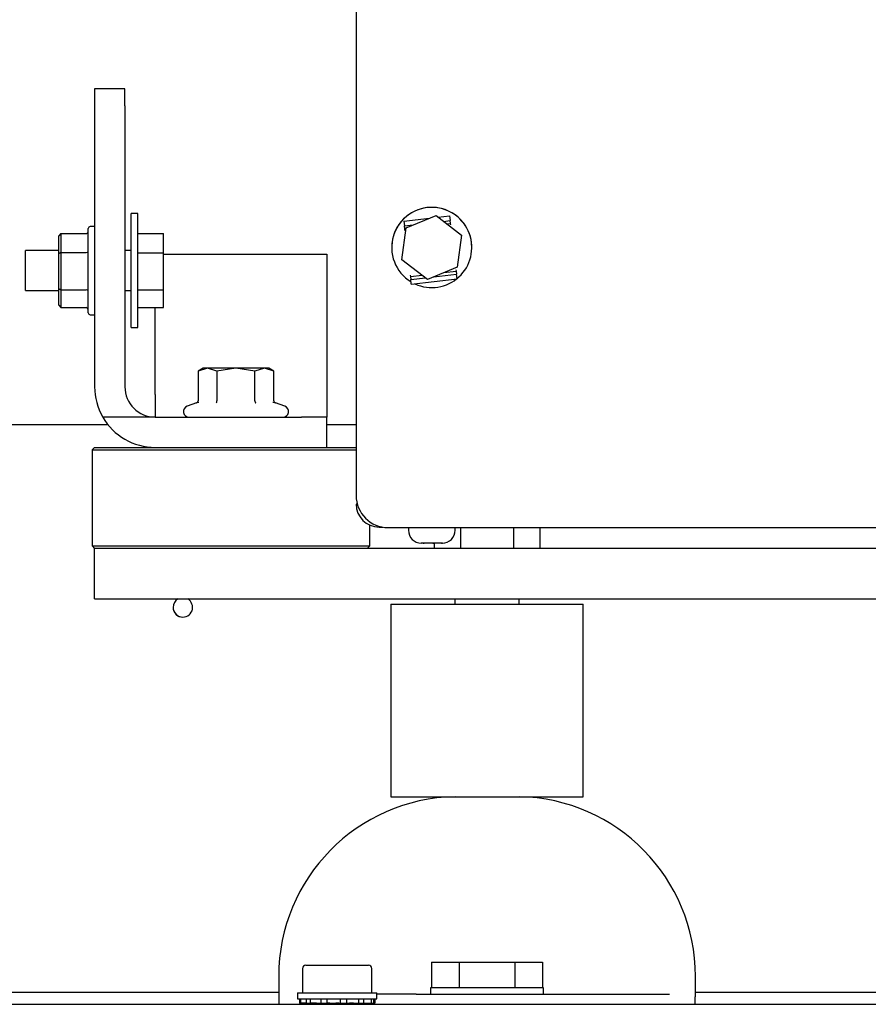
# Paper-space layout 'Sheet2' of a CAD drawing. Units: inches. Extents: x -111 to 301, y 5 to 193.
# Drawn here: x 251 to 260, y 55 to 64 of the extents above; entities that cross this region are included whole.
import ezdxf

# ---------------------------------------------------------------- set-up
doc = ezdxf.new("R2010")
doc.units = ezdxf.units.IN
doc.header["$MEASUREMENT"] = 0

psp = doc.layouts.new('Sheet2')

# ---------------------------------------------------------------- linework, layer by layer
at = {"color": 7, "linetype": 'Continuous', "lineweight": 25, "ltscale": 18}
for p, q in [((254.8622, 82.334), (254.8622, 59.7054)), ((252.5431, 63.7811), (252.2393, 63.7811)), ((252.2393, 63.7811), (252.2393, 63.6107)), ((252.5431, 63.6107), (252.5431, 63.7811)), ((252.2393, 63.6107), (252.2393, 60.7946)), ((252.5431, 63.6107), (252.5431, 60.7946)), ((252.6716, 62.5296), (252.6073, 62.5296)), ((252.6073, 61.9492), (252.6073, 62.5296)), ((252.6716, 61.9492), (252.6716, 62.5296)), ((255.3409, 62.454), (255.5991, 62.4845)), ((255.3651, 62.3885), (255.6638, 62.511)), ((255.3651, 62.3885), (255.6638, 62.511)), ((255.6638, 62.511), (255.9193, 62.3136)), ((255.6638, 62.511), (255.6638, 62.511)), ((255.6638, 62.511), (255.9193, 62.3136)), ((255.6851, 62.4946), (255.7998, 62.5082)), ((255.7998, 62.5082), (255.8054, 62.4605)), ((255.7998, 62.5082), (255.7998, 62.5082)), ((252.1753, 61.9517), (252.1753, 62.3807)), ((252.2393, 62.4007), (252.1954, 62.4007)), ((255.3219, 62.0685), (255.3651, 62.3885)), ((255.3219, 62.0685), (255.3651, 62.3885)), ((255.3409, 62.454), (255.3409, 62.454)), ((255.3409, 62.454), (255.3465, 62.4063)), ((255.3465, 62.4063), (255.4337, 62.4166)), ((255.35, 62.3771), (255.3465, 62.4063)), ((255.35, 62.3771), (255.3638, 62.3788)), ((255.3518, 62.3619), (255.35, 62.3771)), ((255.3651, 62.3885), (255.3651, 62.3885)), ((255.7393, 62.4527), (255.8054, 62.4605)), ((255.7726, 62.427), (255.8088, 62.4313)), ((255.8088, 62.4313), (255.8054, 62.4605)), ((255.8106, 62.4161), (255.8088, 62.4313)), ((251.8997, 62.3299), (251.8796, 62.3067)), ((251.8796, 62.1277), (251.8796, 62.3067)), ((251.8997, 62.3299), (251.8997, 62.139)), ((251.8997, 62.3299), (252.1553, 62.3299)), ((252.6716, 62.3298), (252.9288, 62.3298)), ((252.9288, 62.1359), (252.9288, 62.3298)), ((255.9193, 62.3136), (255.8761, 61.9936)), ((255.9193, 62.3136), (255.9193, 62.3136)), ((255.2188, 62.191), (255.2188, 62.191)), ((256.0224, 62.191), (256.0224, 62.191)), ((251.8796, 62.1597), (251.5466, 62.1597)), ((251.5466, 62.0547), (251.5466, 62.1597)), ((251.8997, 62.139), (251.8796, 62.1277)), ((251.8796, 61.7798), (251.8796, 62.1277)), ((251.8997, 62.139), (252.1553, 62.139)), ((251.8997, 62.139), (251.8997, 61.7679)), ((252.6073, 62.1597), (252.5431, 62.1597)), ((252.6716, 62.1359), (252.9288, 62.1359)), ((252.9288, 61.7649), (252.9288, 62.1359)), ((252.9288, 62.1237), (254.5678, 62.1237)), ((254.5678, 62.1237), (254.5678, 60.7159)), ((255.5774, 61.871), (255.3219, 62.0685)), ((255.3219, 62.0685), (255.3219, 62.0685)), ((251.5466, 61.7579), (251.5466, 62.0547)), ((255.8761, 61.9936), (255.5774, 61.871)), ((255.8635, 61.9682), (255.8653, 61.953)), ((252.1753, 61.5369), (252.1753, 61.9517)), ((252.6073, 61.3879), (252.6073, 61.9492)), ((252.6716, 61.3879), (252.6716, 61.9492)), ((255.4046, 61.9141), (255.4064, 61.8988)), ((255.4064, 61.8988), (255.5235, 61.9127)), ((255.4064, 61.8988), (255.4099, 61.8696)), ((255.4099, 61.8696), (255.5568, 61.887)), ((255.4155, 61.822), (255.4099, 61.8696)), ((255.4155, 61.822), (255.8744, 61.8761)), ((255.6402, 61.8968), (255.8688, 61.9238)), ((255.7416, 61.9384), (255.8653, 61.953)), ((255.8653, 61.953), (255.8688, 61.9238)), ((255.8744, 61.8761), (255.8688, 61.9238)), ((255.874, 61.8792), (255.8744, 61.8761)), ((255.8744, 61.8761), (255.8744, 61.8761)), ((251.8796, 61.7798), (251.8997, 61.7679)), ((251.8796, 61.6109), (251.8796, 61.7798)), ((251.5466, 61.7579), (251.8796, 61.7579)), ((251.8997, 61.7679), (252.1553, 61.7679)), ((251.8997, 61.7679), (251.8997, 61.5877)), ((252.5431, 61.7579), (252.6073, 61.7579)), ((252.6716, 61.7649), (252.9288, 61.7649)), ((252.9288, 61.5878), (252.9288, 61.7649)), ((251.8796, 61.6109), (251.8997, 61.5877)), ((251.8997, 61.5877), (252.1553, 61.5877)), ((252.6716, 61.5878), (252.9288, 61.5878)), ((252.8468, 60.7159), (252.8468, 61.5878)), ((252.1954, 61.5168), (252.2393, 61.5168)), ((252.6073, 61.3879), (252.6716, 61.3879)), ((253.3277, 60.9818), (253.2768, 60.9525)), ((253.3717, 60.9818), (253.2768, 60.9525)), ((253.3717, 60.9818), (253.3277, 60.9818)), ((253.4667, 60.9525), (253.3717, 60.9818)), ((253.6567, 60.9818), (253.3717, 60.9818)), ((253.6567, 60.9818), (253.4667, 60.9525)), ((253.8466, 60.9525), (253.6567, 60.9818)), ((253.9416, 60.9818), (253.6567, 60.9818)), ((253.9416, 60.9818), (253.8466, 60.9525)), ((254.0366, 60.9525), (253.9416, 60.9818)), ((253.9857, 60.9818), (253.9416, 60.9818)), ((254.0366, 60.9525), (253.9857, 60.9818)), ((253.2768, 60.9525), (253.2768, 60.654)), ((253.4667, 60.9525), (253.4667, 60.654)), ((253.8466, 60.654), (253.8466, 60.9525)), ((254.0366, 60.654), (254.0366, 60.9525)), ((252.8468, 60.7159), (252.8468, 60.4908)), ((254.5678, 60.7159), (254.5678, 60.4908)), ((253.2603, 60.6328), (253.1669, 60.5988)), ((253.2848, 60.6377), (253.2603, 60.6328)), ((254.053, 60.6328), (254.0276, 60.6379)), ((254.1465, 60.5988), (254.053, 60.6328)), ((252.8468, 60.4908), (252.3207, 60.4908)), ((252.8468, 60.4908), (254.3147, 60.4908)), ((254.5678, 60.4908), (254.3147, 60.4908)), ((254.5678, 60.1871), (254.5678, 60.4908)), ((252.3726, 60.4149), (250.5689, 60.4149)), ((254.8622, 60.4149), (254.5678, 60.4149)), ((252.2393, 60.1871), (252.214, 60.1618)), ((252.214, 60.1618), (252.214, 59.2001)), ((252.214, 60.1618), (254.8622, 60.1618)), ((252.2393, 60.1871), (254.8622, 60.1871)), ((254.9981, 59.2001), (254.9981, 59.409)), ((255.0933, 59.3885), (255.1304, 59.3885)), ((255.1836, 59.384), (270.4322, 59.384)), ((255.3866, 59.384), (255.3866, 59.3563)), ((255.8546, 59.3563), (255.8546, 59.384)), ((255.9095, 59.384), (255.9095, 59.1748)), ((256.4404, 59.384), (256.4404, 59.1748)), ((256.7058, 59.384), (256.7058, 59.1748)), ((255.536, 59.2277), (255.5152, 59.2277)), ((255.5455, 59.2277), (255.5352, 59.2279)), ((255.5352, 59.2279), (255.536, 59.2277)), ((255.536, 59.2277), (255.5398, 59.2277)), ((255.5398, 59.2277), (255.5455, 59.2277)), ((255.6327, 59.2277), (255.5455, 59.2277)), ((255.6412, 59.2279), (255.6327, 59.2277)), ((255.6327, 59.2277), (255.6471, 59.2277)), ((255.6471, 59.2277), (255.6412, 59.2279)), ((255.6441, 59.2277), (255.6441, 59.1748)), ((255.7174, 59.2277), (255.6471, 59.2277)), ((255.7267, 59.2279), (255.7174, 59.2277)), ((255.7174, 59.2277), (255.7222, 59.2277)), ((255.7222, 59.2277), (255.7267, 59.2279)), ((255.726, 59.2277), (255.7222, 59.2277)), ((252.214, 59.2001), (252.2393, 59.1748)), ((252.214, 59.2001), (254.9981, 59.2001)), ((252.2393, 58.6686), (252.2393, 59.1748)), ((252.9986, 59.1748), (252.2393, 59.1748)), ((262.4643, 59.1748), (252.9986, 59.1748)), ((254.9728, 59.1748), (254.9981, 59.2001)), ((252.2393, 58.6686), (252.9986, 58.6686)), ((252.9986, 58.6686), (262.4643, 58.6686)), ((255.2107, 58.6149), (255.2107, 56.6864)), ((255.2107, 58.6149), (257.1392, 58.6149)), ((255.8535, 58.6686), (255.8535, 58.6149)), ((256.4964, 58.6149), (256.4964, 58.6686)), ((257.1392, 56.6864), (257.1392, 58.6149)), ((255.2107, 56.6864), (257.1392, 56.6864)), ((255.8535, 56.6864), (255.8535, 56.6861)), ((256.4964, 56.6861), (256.4964, 56.6864)), ((254.3247, 54.9661), (254.3247, 54.7205)), ((254.3569, 54.9982), (254.358, 54.9982)), ((254.358, 54.9982), (254.4342, 54.9982)), ((254.4342, 54.9982), (254.457, 54.9982)), ((254.457, 54.9982), (254.7396, 54.9982)), ((254.7396, 54.9982), (254.7707, 54.9982)), ((254.7707, 54.9982), (254.9771, 54.9982)), ((254.9771, 54.9982), (254.9865, 54.9982)), ((255.0186, 54.7205), (255.0186, 54.9661)), ((255.6182, 55.0278), (255.6182, 54.7707)), ((255.6182, 55.0278), (255.8966, 55.0278)), ((255.8966, 55.0278), (255.8966, 54.7707)), ((255.8966, 55.0278), (256.4533, 55.0278)), ((256.4533, 55.0278), (256.4533, 54.7707)), ((256.4533, 55.0278), (256.7317, 55.0278)), ((256.7317, 55.0278), (256.7317, 54.7707)), ((254.0857, 54.8864), (254.0857, 54.6807)), ((258.2642, 54.6807), (258.2642, 54.8864)), ((255.6092, 54.7707), (255.6092, 54.7064)), ((256.7407, 54.7707), (255.6092, 54.7707)), ((256.7407, 54.7064), (256.7407, 54.7707)), ((247.7609, 54.7268), (254.0857, 54.7268)), ((254.0913, 54.6807), (254.0857, 54.6807)), ((254.0913, 54.6061), (254.0913, 54.6807)), ((254.2737, 54.7205), (254.2737, 54.6601)), ((254.2737, 54.7205), (255.0696, 54.7205)), ((255.0696, 54.6601), (255.0696, 54.7205)), ((255.4657, 54.7064), (255.0696, 54.7064)), ((255.4657, 54.7064), (256.8842, 54.7064)), ((256.8842, 54.7064), (258.0044, 54.7064)), ((258.2642, 54.6807), (258.2586, 54.6807)), ((258.2586, 54.6807), (258.2586, 54.6061)), ((258.2642, 54.7268), (267.742, 54.7268)), ((200.3258, 54.6061), (281.3258, 54.6061)), ((254.2737, 54.6601), (255.0696, 54.6601)), ((254.2949, 54.6601), (254.2949, 54.6164)), ((254.2949, 54.6164), (254.3055, 54.6164)), ((254.3055, 54.6601), (254.3055, 54.6164)), ((254.3605, 54.6164), (254.3055, 54.6164)), ((254.3605, 54.6601), (254.3605, 54.6164)), ((254.3605, 54.6164), (254.4014, 54.6164)), ((254.4014, 54.6601), (254.4014, 54.6164)), ((254.4643, 54.6164), (254.4014, 54.6164)), ((254.4643, 54.6164), (254.5046, 54.6164)), ((254.4708, 54.6164), (254.4708, 54.6061)), ((254.5046, 54.6164), (254.5095, 54.6164)), ((254.5095, 54.6601), (254.5095, 54.6164)), ((254.5095, 54.6164), (254.5698, 54.6164)), ((254.5698, 54.6601), (254.5698, 54.6164)), ((254.5983, 54.6164), (254.5698, 54.6164)), ((254.5983, 54.6164), (254.633, 54.6164)), ((254.633, 54.6164), (254.6584, 54.6164)), ((254.6885, 54.6164), (254.6584, 54.6164)), ((254.6885, 54.6164), (254.7019, 54.6164)), ((254.7019, 54.6601), (254.7019, 54.6164)), ((254.7019, 54.6164), (254.7654, 54.6164)), ((254.7654, 54.6601), (254.7654, 54.6164)), ((254.7654, 54.6164), (254.7718, 54.6164)), ((254.7718, 54.6164), (254.795, 54.6164)), ((254.8345, 54.6164), (254.795, 54.6164)), ((254.8345, 54.6164), (254.8863, 54.6164)), ((254.8726, 54.6061), (254.8726, 54.6164)), ((254.8863, 54.6601), (254.8863, 54.6164)), ((254.8863, 54.6164), (254.936, 54.6164)), ((254.936, 54.6601), (254.936, 54.6164)), ((254.9369, 54.6164), (254.936, 54.6164)), ((254.9369, 54.6164), (255.0131, 54.6164)), ((255.0131, 54.6601), (255.0131, 54.6164)), ((255.0131, 54.6164), (255.0357, 54.6164)), ((255.0357, 54.6601), (255.0357, 54.6164)), ((255.0357, 54.6164), (255.0484, 54.6164)), ((255.0484, 54.6601), (255.0484, 54.6164))]:
    psp.add_line(p, q, dxfattribs=at)
at = {"color": 7, "linetype": 'Continuous', "lineweight": 25, "ltscale": 18, "flags": 128}
psp.add_lwpolyline([(254.8738, 59.6196), (254.8666, 59.6196), (254.8622, 59.6196)], dxfattribs=at)
at = {"color": 7, "linetype": 'Continuous', "lineweight": 25, "ltscale": 324}
for centre, radius, start, end in [((255.6206, 62.191), 0.4018, 87.42566, 238.8061), ((255.6206, 62.191), 0.4018, 87.42566, 180), ((255.6206, 62.191), 0.4018, 245.20963, 87.42566), ((255.6206, 62.191), 0.4018, 0, 87.42566), ((252.1954, 62.3807), 0.0201, 90, 180), ((252.1954, 61.5369), 0.0201, 180, 270), ((252.8468, 60.7946), 0.6074, 180, 210), ((252.8468, 60.7946), 0.3037, 180, 270), ((253.1859, 60.5465), 0.0557, 110, 270), ((254.1274, 60.5465), 0.0557, 270, 70), ((252.8468, 60.7946), 0.6074, 210, 270), ((255.1836, 59.7054), 0.3214, 180, 270), ((255.0933, 59.6196), 0.2312, 180, 270), ((255.5152, 59.3563), 0.1286, 180, 270), ((255.726, 59.3563), 0.1286, 270, 0), ((253.1243, 58.5839), 0.0977, 119.93801, 179.97117), ((253.1243, 58.5839), 0.0977, 179.97117, 60.06199), ((253.1243, 58.5839), 0.0977, 119.93801, 179.97117), ((253.1243, 58.5839), 0.0977, 179.97117, 270), ((255.8857, 54.8864), 1.8, 91.02319, 180), ((256.4642, 54.8864), 1.8, 0, 88.97681), ((254.3569, 54.9661), 0.0321, 90, 180), ((254.9865, 54.9661), 0.0321, 0, 90)]:
    psp.add_arc(centre, radius, start, end, dxfattribs=at)
for centre, major_axis, ratio, start_param, end_param in [((252.1553, 62.3531), (0, 0.0232), 0.866147, 3.141593, 4.712389), ((252.1553, 62.1502), (0.0201, 0), 0.560543, 4.712389, 6.283185), ((252.1553, 61.7559), (0.0201, 0), 0.593996, 0, 1.570796), ((252.1553, 61.5645), (0, 0.0232), 0.866147, 4.712389, 6.283185)]:
    psp.add_ellipse(centre, major_axis=major_axis, ratio=ratio, start_param=start_param, end_param=end_param, dxfattribs=at)
at = {"color": 7, "linetype": 'Continuous', "lineweight": 25, "ltscale": 18}
for points, knots in [([(253.2603, 60.6328), (253.2625, 60.6338), (253.2668, 60.6358), (253.2722, 60.6408), (253.276, 60.647), (253.2765, 60.6518), (253.2768, 60.654)], [0, 0, 0, 0, 0.248839, 0.498977, 0.768878, 1, 1, 1, 1]), ([(253.4585, 60.6328), (253.4596, 60.6338), (253.4617, 60.6358), (253.4644, 60.6408), (253.4664, 60.647), (253.4666, 60.6518), (253.4667, 60.654)], [0, 0, 0, 0, 0.24884, 0.498979, 0.76888, 1, 1, 1, 1]), ([(253.8466, 60.654), (253.8467, 60.6518), (253.847, 60.647), (253.8489, 60.6408), (253.8516, 60.6358), (253.8538, 60.6338), (253.8549, 60.6328)], [0, 0, 0, 0, 0.2311362, 0.5010214, 0.7511599, 1, 1, 1, 1]), ([(254.0366, 60.654), (254.0368, 60.6518), (254.0374, 60.647), (254.0412, 60.6408), (254.0466, 60.6358), (254.0509, 60.6338), (254.053, 60.6328)], [0, 0, 0, 0, 0.231139, 0.501023, 0.751161, 1, 1, 1, 1])]:
    psp.add_open_spline(points, degree=3, knots=knots, dxfattribs=at)

doc.saveas('drawing.dxf')
